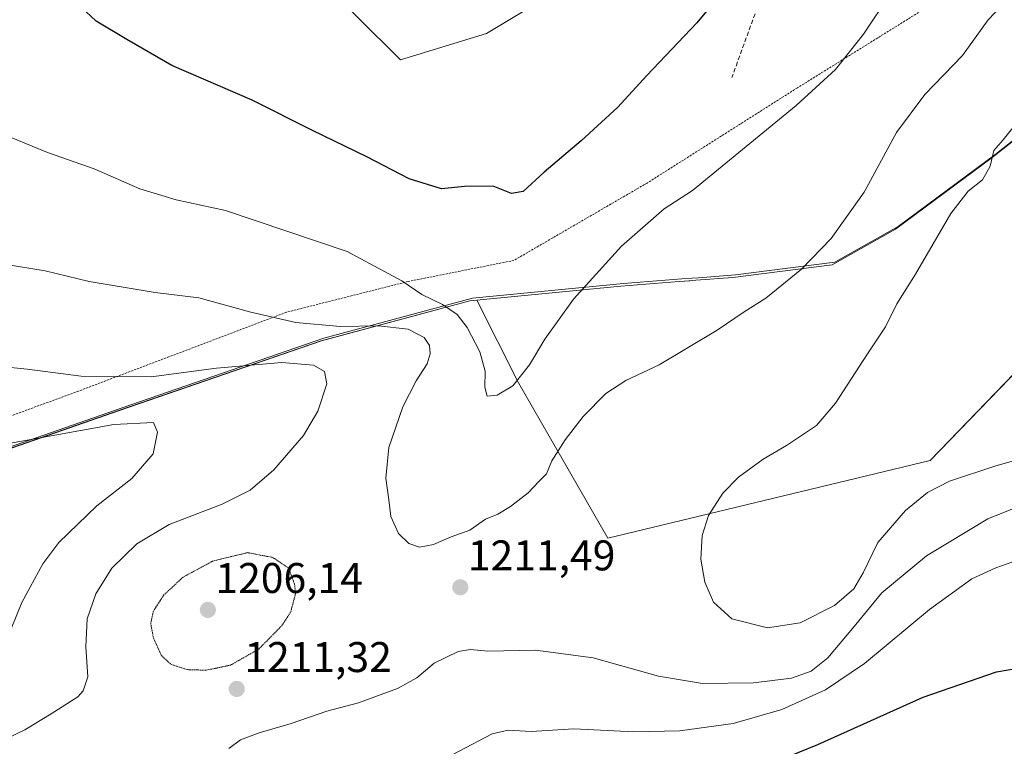
# Model space of a CAD drawing. Units: metres. Extents: x 586778 to 590211, y 4745173 to 4747530.
# Drawn here: x 587595 to 587825, y 4745667 to 4745837 of the extents above; entities that cross this region are included whole.
import ezdxf
from ezdxf.enums import TextEntityAlignment as Align

# ---------------------------------------------------------------- set-up
doc = ezdxf.new("R2010")
doc.units = ezdxf.units.M
doc.header["$MEASUREMENT"] = 0
for name, pattern in [('TRAZOS', [0.75, 0.5, -0.25]), ('TRAZOS2', [0.375, 0.25, -0.125]), ('TRAZOSX2', [1.5, 1, -0.5])]:
    doc.linetypes.add(name, pattern=pattern)
for name, color, linetype, lineweight in [('Alambrada', 19, 'TRAZOS', 0), ('Carátula', 7, 'Continuous', 5), ('Comarca', 2, 'Continuous', 13), ('Comarca CxS', 133, 'Continuous', 0), ('Curva de nivel maestra', 36, 'Continuous', 30), ('Curva de nivel normal', 36, 'Continuous', 0), ('Curva de nivel normal depresión', 36, 'TRAZOS2', 0), ('Entidad de ámbito territorial', 19, 'Continuous', 0), ('Entidad de ámbito territorial CxS', 92, 'Continuous', 0), ('Espacio natural protegido', 2, 'Continuous', 13), ('Espacio natural protegido CxS', 2, 'Continuous', 0), ('Matorral', 135, 'Continuous', 0), ('Matorral CxS', 135, 'Continuous', 0), ('Municipio', 9, 'Continuous', 13), ('Municipio CxS', 142, 'Continuous', 0), ('Pastizal CxS', 92, 'Continuous', 0), ('Punto de cota en terreno', 7, 'Continuous', 0), ('Rótulo de punto de cota en terreno', 19, 'Continuous', 0), ('Senda', 19, 'TRAZOSX2', 0)]:
    doc.layers.add(name, color=color, linetype=linetype, lineweight=lineweight)
doc.styles.add('Arial', font='txt', dxfattribs={"height": 0.2})

# ---------------------------------------------------------------- blocks, each defined once
blk = doc.blocks.new('*U152')
at = {"layer": 'Pastizal CxS', "color": 92, "linetype": 'Continuous', "lineweight": 0}
for points in [[(587888.5, 4745817.47, 1229.08), (587807.67, 4745733.85, 1217.25), (587732.41, 4745715.73, 1212.9), (587711.5, 4745751.97, 1204.94), (587701.84, 4745771.28, 1202.93), (587700.15, 4745771.12, 1203.24), (587665.49, 4745761.79, 1211.58), (587618.36, 4745745.58, 1218.03), (587560.07, 4745725.28, 1224.03), (587536.78, 4745718.13, 1225.44), (587515.15, 4745704.56, 1231.91), (587493.11, 4745697.94, 1231.51), (587438.92, 4745688.12, 1231.93), (587396.28, 4745681.97, 1227.93), (587368.27, 4745676.86, 1222.73), (587314.3, 4745639.08, 1213.42)], [(587832.13, 4746117.99, 1192.27), (587804.66, 4746034.63, 1193.69), (587755.14, 4745972.76, 1192.53), (587699.36, 4745937.61, 1188.83), (587666.65, 4745903.59, 1190.41), (587653.01, 4745879.96, 1192.75), (587663.84, 4745847.48, 1195.28), (587683.96, 4745827.37, 1196.63), (587704.08, 4745833.55, 1196.28), (587742.76, 4745856.76, 1196.94), (587769.07, 4745866.04, 1198.93), (587795.38, 4745893.88, 1199.59), (587824.78, 4745903.16, 1203.27), (587861.25, 4745895.73, 1210.72)]]:
    blk.add_polyline3d(points, dxfattribs=at)
blk = doc.blocks.new('*U180')
at = {"layer": 'Curva de nivel normal', "color": 36, "linetype": 'Continuous', "lineweight": 0}
for points in [[(587643.86, 4745666.65, 1210), (587646.61, 4745668.66, 1210), (587650.95, 4745670.33, 1210), (587658.45, 4745672.47, 1210), (587666.8, 4745675.34, 1210), (587674.16, 4745677.32, 1210), (587683.28, 4745680.69, 1210), (587687.79, 4745683.14, 1210), (587691.84, 4745686.58, 1210), (587697.44, 4745689.27, 1210), (587700.34, 4745689.73, 1210), (587704.41, 4745689.4, 1210), (587715.47, 4745689.61, 1210), (587728.94, 4745687.78, 1210), (587744.23, 4745683.51, 1210), (587754.49, 4745681.86, 1210), (587766.42, 4745681.98, 1210), (587775.31, 4745683.08, 1210), (587779.85, 4745684.74, 1210), (587783.76, 4745687.84, 1210), (587789.91, 4745695.14, 1210), (587796.35, 4745702.98, 1210), (587806.83, 4745711.64, 1210), (587821.12, 4745720.23, 1210), (587837.21, 4745726.72, 1210)], [(587829.06, 4745845.05, 1210), (587821.2, 4745836.72, 1210), (587815.2, 4745828.39, 1210), (587806.45, 4745819.27, 1210), (587799.81, 4745810.39, 1210), (587792.26, 4745796.5, 1210), (587784.59, 4745785.66, 1210), (587777.59, 4745778.49, 1210), (587769.26, 4745771.75, 1210), (587764.26, 4745768.54, 1210), (587757.95, 4745764.3, 1210), (587744.37, 4745756.18, 1210), (587736.63, 4745752.52, 1210), (587731.94, 4745749.54, 1210), (587726.62, 4745744.14, 1210), (587722.43, 4745738.71, 1210), (587719.36, 4745733.78, 1210), (587718.04, 4745730.78, 1210), (587716.27, 4745728.98, 1210), (587713.78, 4745726.31, 1210), (587709.7, 4745723.1, 1210), (587706.69, 4745721.36, 1210), (587703.82, 4745720.21, 1210), (587700.15, 4745717.6, 1210), (587695.84, 4745716.04, 1210), (587691.67, 4745714.25, 1210), (587688.41, 4745713.67, 1210), (587685.96, 4745714.53, 1210), (587683.54, 4745716.83, 1210), (587681.7, 4745720.78, 1210), (587681.26, 4745724.73, 1210), (587680.52, 4745729.71, 1210), (587681.24, 4745736.92, 1210), (587684.56, 4745746.38, 1210), (587687.68, 4745752.48, 1210), (587690.23, 4745756.4, 1210), (587690.93, 4745758.73, 1210), (587690.73, 4745760.68, 1210), (587689.5, 4745762.54, 1210), (587685.75, 4745764.55, 1210), (587678.81, 4745765.3, 1210), (587669.92, 4745765.17, 1210), (587659.58, 4745766.06, 1210), (587649.07, 4745768.49, 1210), (587636.86, 4745771.86, 1210), (587626.67, 4745773.08, 1210), (587611.28, 4745775.65, 1210), (587600.97, 4745778.17, 1210), (587590.96, 4745779.78, 1210)]]:
    blk.add_polyline3d(points, dxfattribs=at)
blk = doc.blocks.new('*U201')
at = {"layer": 'Curva de nivel normal', "color": 36, "linetype": 'Continuous', "lineweight": 0}
for points in [[(587689.98, 4745661.96, 1205), (587705.37, 4745670.09, 1205), (587709.12, 4745670.93, 1205), (587714.5, 4745670.64, 1205), (587724.48, 4745671.28, 1205), (587738.48, 4745670.58, 1205), (587749.19, 4745670.79, 1205), (587761.7, 4745672.5, 1205), (587773.01, 4745675.74, 1205), (587783.24, 4745680.34, 1205), (587792.37, 4745686.48, 1205), (587807.51, 4745699.06, 1205), (587817.42, 4745706.26, 1205), (587822.99, 4745708.84, 1205), (587832.27, 4745712.08, 1205)], [(587798.37, 4745842.86, 1205), (587792.09, 4745833.38, 1205), (587785.59, 4745825.14, 1205), (587776.39, 4745816.72, 1205), (587752.14, 4745796.86, 1205), (587745.59, 4745792.61, 1205), (587735.57, 4745783.87, 1205), (587724.35, 4745771.54, 1205), (587717.69, 4745762.22, 1205), (587714.07, 4745756.16, 1205), (587710.2, 4745751.32, 1205), (587706.53, 4745749.08, 1205), (587704.25, 4745748.86, 1205), (587703.65, 4745751.01, 1205), (587703.75, 4745754.73, 1205), (587702.51, 4745759.22, 1205), (587699.56, 4745764.9, 1205), (587697.2, 4745767.91, 1205), (587693.8, 4745770.24, 1205), (587688.93, 4745772.64, 1205), (587684.31, 4745775.77, 1205), (587671.5, 4745782.64, 1205), (587643.12, 4745792.24, 1205), (587631.57, 4745794.68, 1205), (587623.14, 4745797.25, 1205), (587612.42, 4745801.96, 1205), (587601.57, 4745805.78, 1205), (587589.44, 4745810.73, 1205)]]:
    blk.add_polyline3d(points, dxfattribs=at)
blk = doc.blocks.new('*U212')
at = {"layer": 'Curva de nivel maestra', "color": 36, "linetype": 'Continuous', "lineweight": 30}
for points in [[(587767.63, 4745661.98, 1200), (587781.42, 4745667.62, 1200), (587806.01, 4745678.62, 1200), (587823.17, 4745684.55, 1200), (587831.3, 4745685.97, 1200)], [(587767.26, 4745853.05, 1200), (587753.19, 4745836.05, 1200), (587741.5, 4745823.72, 1200), (587734.72, 4745816.32, 1200), (587726.19, 4745808.45, 1200), (587717.5, 4745801.18, 1200), (587712.66, 4745796.68, 1200), (587709.94, 4745796.21, 1200), (587705.6, 4745797.87, 1200), (587698.93, 4745797.78, 1200), (587693.57, 4745797.28, 1200), (587686.02, 4745799.64, 1200), (587676.1, 4745804.78, 1200), (587663.44, 4745810.88, 1200), (587649.35, 4745817.98, 1200), (587630.6, 4745826.04, 1200), (587620.07, 4745832.1, 1200), (587612.9, 4745836.43, 1200), (587608.13, 4745840.82, 1200)]]:
    blk.add_polyline3d(points, dxfattribs=at)
blk = doc.blocks.new('5PATER')
at = {"layer": 'Carátula', "linetype": 'Continuous', "lineweight": 5}
h = blk.add_hatch(color=250, dxfattribs=at)
edge = h.paths.add_edge_path()
edge.add_ellipse((0, 0.01), major_axis=(-1.33, -1.34), ratio=0.999422, start_angle=0, end_angle=360)

msp = doc.modelspace()

# ---------------------------------------------------------------- linework, layer by layer
at = {"layer": 'Alambrada', "color": 19, "linetype": 'TRAZOS', "lineweight": 0}
msp.add_polyline3d([(587825.35, 4745851.1, 1208.48), (587776.66, 4745820.84, 1204.32), (587741.58, 4745798.63, 1202.77), (587710.47, 4745780.57, 1201.76), (587685.83, 4745775.66, 1205.16), (587657.35, 4745768.48, 1209.71), (587608.79, 4745750.06, 1216.02), (587562.77, 4745733.22, 1221.52), (587529.03, 4745721.19, 1225.12), (587492.81, 4745714.4, 1226.32), (587443.21, 4745706.6, 1226.24), (587394.82, 4745698.8, 1224.5), (587377.22, 4745690.92, 1223.05), (587337.62, 4745672.81, 1217.64), (587302.1, 4745655.54, 1215.42)], dxfattribs=at)
at = {"layer": 'Comarca', "color": 2, "linetype": 'Continuous', "lineweight": 13}
for points in [[(587749.05, 4745775.63, 1207.48), (587751.34, 4745775.8, 1207.61), (587751.52, 4745775.82, 1207.63), (587752.96, 4745775.93, 1207.74), (587761.58, 4745776.59, 1208.49), (587784.79, 4745779.54, 1210.8), (587799.59, 4745787.89, 1212.62), (587822.18, 4745804.6, 1214.57), (587858.89, 4745833.5, 1220.98), (587925.55, 4745897.41, 1225.5), (587994.82, 4745958.34, 1235.84), (587994.97, 4745958.55, 1235.86)], [(587749.05, 4745775.63, 1207.48), (587751.34, 4745775.8, 1207.61), (587751.52, 4745775.82, 1207.63), (587752.96, 4745775.93, 1207.74), (587761.58, 4745776.59, 1208.49), (587784.79, 4745779.54, 1210.8), (587799.59, 4745787.89, 1212.62), (587822.18, 4745804.6, 1214.57), (587858.89, 4745833.5, 1220.98), (587925.55, 4745897.41, 1225.5), (587994.82, 4745958.34, 1235.84), (587994.97, 4745958.55, 1235.86)], [(587700.16, 4745771.12, 1203.24), (587735.46, 4745774.58, 1206.34), (587749.05, 4745775.63, 1207.48)], [(587700.16, 4745771.12, 1203.24), (587735.46, 4745774.58, 1206.34), (587749.05, 4745775.63, 1207.48)], [(586801.87, 4745566.06, 1215.74), (586818.88, 4745580.99, 1219.23), (586861.73, 4745623.58, 1226.82), (586925.15, 4745619.93, 1225.72), (586983.71, 4745621.11, 1219.84), (587032.93, 4745625.06, 1216.57), (587092.58, 4745629.28, 1215.23), (587132.25, 4745639.06, 1215.46), (587164.92, 4745648.62, 1217.32), (587199.61, 4745657.37, 1218.88), (587242.64, 4745663.63, 1218.5), (587298.12, 4745668.71, 1215.75), (587341.84, 4745672.02, 1217.84), (587396.28, 4745681.97, 1227.93), (587438.93, 4745688.11, 1231.93), (587493.11, 4745697.94, 1231.52), (587515.15, 4745704.56, 1231.91), (587536.78, 4745718.12, 1225.44), (587560.07, 4745725.27, 1224.03), (587618.36, 4745745.58, 1218.03), (587665.5, 4745761.78, 1211.58), (587700.16, 4745771.12, 1203.24)], [(586801.87, 4745566.06, 1215.74), (586818.88, 4745580.99, 1219.23), (586861.73, 4745623.58, 1226.82), (586925.15, 4745619.93, 1225.72), (586983.71, 4745621.11, 1219.84), (587032.93, 4745625.06, 1216.57), (587092.58, 4745629.28, 1215.23), (587132.25, 4745639.06, 1215.46), (587164.92, 4745648.62, 1217.32), (587199.61, 4745657.37, 1218.88), (587242.64, 4745663.63, 1218.5), (587298.12, 4745668.71, 1215.75), (587341.84, 4745672.02, 1217.84), (587396.28, 4745681.97, 1227.93), (587438.93, 4745688.11, 1231.93), (587493.11, 4745697.94, 1231.52), (587515.15, 4745704.56, 1231.91), (587536.78, 4745718.12, 1225.44), (587560.07, 4745725.27, 1224.03), (587618.36, 4745745.58, 1218.03), (587665.5, 4745761.78, 1211.58), (587700.16, 4745771.12, 1203.24)]]:
    msp.add_polyline3d(points, dxfattribs=at)
at = {"layer": 'Comarca CxS', "color": 133, "linetype": 'Continuous', "lineweight": 0}
for points in [[(587242.64, 4745663.63, 1218.5), (587298.12, 4745668.71, 1215.75), (587341.84, 4745672.02, 1217.84), (587396.28, 4745681.97, 1227.93), (587438.93, 4745688.11, 1231.93), (587493.11, 4745697.93, 1231.52), (587515.15, 4745704.56, 1231.91), (587536.78, 4745718.12, 1225.44), (587560.07, 4745725.27, 1224.03), (587618.36, 4745745.58, 1218.03), (587665.5, 4745761.78, 1211.58), (587700.16, 4745771.12, 1203.24), (587735.46, 4745774.58, 1206.34), (587749.05, 4745775.63, 1207.48), (587751.52, 4745775.82, 1207.63), (587752.96, 4745775.93, 1207.74), (587761.58, 4745776.59, 1208.49), (587784.79, 4745779.54, 1210.8), (587799.59, 4745787.89, 1212.62), (587822.18, 4745804.6, 1214.57), (587858.89, 4745833.5, 1220.98)], [(587858.89, 4745833.5, 1220.98), (587822.18, 4745804.6, 1214.57), (587799.59, 4745787.89, 1212.62), (587784.79, 4745779.54, 1210.8), (587761.58, 4745776.59, 1208.49), (587752.96, 4745775.93, 1207.74), (587751.52, 4745775.82, 1207.63), (587749.05, 4745775.63, 1207.48), (587735.46, 4745774.58, 1206.34), (587700.16, 4745771.12, 1203.24), (587665.5, 4745761.78, 1211.58), (587618.36, 4745745.58, 1218.03), (587560.07, 4745725.27, 1224.03), (587536.78, 4745718.12, 1225.44), (587515.15, 4745704.56, 1231.91), (587493.11, 4745697.93, 1231.52), (587438.93, 4745688.11, 1231.93), (587396.28, 4745681.97, 1227.93), (587341.84, 4745672.02, 1217.84), (587298.12, 4745668.71, 1215.75), (587242.64, 4745663.63, 1218.5)], [(587242.64, 4745663.63, 1218.5), (587298.12, 4745668.71, 1215.75), (587341.84, 4745672.02, 1217.84), (587396.28, 4745681.97, 1227.93), (587438.93, 4745688.11, 1231.93), (587493.11, 4745697.93, 1231.52), (587515.15, 4745704.56, 1231.91), (587536.78, 4745718.12, 1225.44), (587560.07, 4745725.27, 1224.03), (587618.36, 4745745.57, 1218.03), (587665.5, 4745761.78, 1211.58), (587700.16, 4745771.12, 1203.24), (587735.46, 4745774.58, 1206.34), (587749.05, 4745775.63, 1207.48), (587751.52, 4745775.82, 1207.63), (587752.96, 4745775.93, 1207.74), (587761.58, 4745776.59, 1208.49), (587784.79, 4745779.54, 1210.8), (587799.59, 4745787.89, 1212.62), (587822.18, 4745804.6, 1214.57), (587858.89, 4745833.5, 1220.98)], [(587858.89, 4745833.5, 1220.98), (587822.18, 4745804.6, 1214.57), (587799.59, 4745787.89, 1212.62), (587784.79, 4745779.54, 1210.8), (587761.58, 4745776.59, 1208.49), (587752.96, 4745775.93, 1207.74), (587751.52, 4745775.82, 1207.63), (587749.05, 4745775.63, 1207.48), (587735.46, 4745774.58, 1206.34), (587700.16, 4745771.12, 1203.24), (587665.5, 4745761.78, 1211.58), (587618.36, 4745745.57, 1218.03), (587560.07, 4745725.27, 1224.03), (587536.78, 4745718.12, 1225.44), (587515.15, 4745704.56, 1231.91), (587493.11, 4745697.93, 1231.52), (587438.93, 4745688.11, 1231.93), (587396.28, 4745681.97, 1227.93), (587341.84, 4745672.02, 1217.84), (587298.12, 4745668.71, 1215.75), (587242.64, 4745663.63, 1218.5)]]:
    msp.add_polyline3d(points, dxfattribs=at)
at = {"layer": 'Curva de nivel normal', "color": 36, "linetype": 'Continuous', "lineweight": 0}
for points in [[(587839.39, 4745737.3, 1215), (587822.97, 4745732.6, 1215), (587812.19, 4745729.05, 1215), (587807.03, 4745726.43, 1215), (587801.94, 4745722.19, 1215), (587795.46, 4745714.76, 1215), (587792.01, 4745707.64, 1215), (587789.85, 4745703.92, 1215), (587785.36, 4745700.04, 1215), (587777.35, 4745695.97, 1215), (587769.7, 4745694.79, 1215), (587761.36, 4745696.91, 1215), (587757.08, 4745700.82, 1215), (587755.02, 4745705.47, 1215), (587754.1, 4745710.84, 1215), (587754.4, 4745716.4, 1215), (587755.94, 4745721.06, 1215), (587759.22, 4745726.22, 1215), (587762.92, 4745730, 1215), (587768.67, 4745734.22, 1215), (587774.1, 4745737.37, 1215), (587781.1, 4745742.02, 1215), (587785.57, 4745747.28, 1215), (587793, 4745758.79, 1215), (587797.21, 4745765.06, 1215), (587799.92, 4745770.4, 1215), (587804.21, 4745777.34, 1215), (587812.5, 4745791.52, 1215), (587816.54, 4745796.76, 1215), (587819.86, 4745799.34, 1215), (587821.65, 4745802.53, 1215), (587822.52, 4745806.2, 1215), (587824.73, 4745808.72, 1215), (587828.88, 4745813.84, 1215)], [(587587.48, 4745666.83, 1215), (587596.26, 4745671.01, 1215), (587602.38, 4745674.74, 1215), (587608.63, 4745678.74, 1215), (587609.91, 4745680.1, 1215), (587610.96, 4745683.39, 1215), (587610.47, 4745690.39, 1215), (587610.82, 4745696.9, 1215), (587612.84, 4745702.78, 1215), (587616.6, 4745708.74, 1215), (587622.41, 4745714.4, 1215), (587629.96, 4745718.96, 1215), (587642.36, 4745723.65, 1215), (587648.89, 4745726.96, 1215), (587654.38, 4745731.73, 1215), (587661.32, 4745739.73, 1215), (587664.68, 4745745.4, 1215), (587666.76, 4745751.73, 1215), (587666.26, 4745754.64, 1215), (587663.65, 4745756.12, 1215), (587656.28, 4745756.74, 1215), (587640.98, 4745755.42, 1215), (587625.73, 4745753.42, 1215), (587609.43, 4745753.57, 1215), (587596.77, 4745755.22, 1215), (587583.74, 4745756.48, 1215)], [(587591.91, 4745691.74, 1220), (587595.54, 4745700.74, 1220), (587600.44, 4745709.74, 1220), (587604.19, 4745714.73, 1220), (587613.08, 4745723.29, 1220), (587621.28, 4745729.64, 1220), (587626.2, 4745735.46, 1220), (587627.2, 4745740.46, 1220), (587626.28, 4745742.73, 1220), (587617.03, 4745742.26, 1220), (587587.67, 4745736.99, 1220)]]:
    msp.add_polyline3d(points, dxfattribs=at)
at = {"layer": 'Curva de nivel normal depresión', "color": 36, "linetype": 'TRAZOS2', "lineweight": 0}
msp.add_polyline3d([(587638.61, 4745684.93, 1210), (587644.28, 4745686.11, 1210), (587650.9, 4745689.87, 1210), (587656.31, 4745695.37, 1210), (587658.36, 4745698.56, 1210), (587659.47, 4745702.8, 1210), (587659.24, 4745705.03, 1210), (587657.87, 4745708.74, 1210), (587654.14, 4745711.24, 1210), (587648.28, 4745712.37, 1210), (587640.26, 4745710.44, 1210), (587633.21, 4745706.66, 1210), (587628.63, 4745702.38, 1210), (587626.25, 4745698.64, 1210), (587625.66, 4745695.84, 1210), (587626.28, 4745692.45, 1210), (587628.16, 4745688.36, 1210), (587630.35, 4745686.32, 1210), (587634.21, 4745685.06, 1210), (587638.61, 4745684.93, 1210)], dxfattribs=at)
at = {"layer": 'Entidad de ámbito territorial', "color": 19, "linetype": 'Continuous', "lineweight": 0}
for points in [[(587749.05, 4745775.63, 1207.48), (587751.34, 4745775.8, 1207.61), (587751.52, 4745775.82, 1207.63), (587752.96, 4745775.93, 1207.74), (587761.58, 4745776.59, 1208.49), (587784.79, 4745779.54, 1210.8), (587799.59, 4745787.89, 1212.62), (587822.18, 4745804.6, 1214.57), (587858.89, 4745833.5, 1220.98), (587925.55, 4745897.41, 1225.5), (587994.82, 4745958.34, 1235.84), (587994.97, 4745958.55, 1235.86)], [(587700.16, 4745771.12, 1203.24), (587735.46, 4745774.58, 1206.34), (587749.05, 4745775.63, 1207.48)], [(586801.87, 4745566.06, 1215.74), (586818.88, 4745580.99, 1219.23), (586861.73, 4745623.58, 1226.82), (586925.15, 4745619.93, 1225.72), (586983.71, 4745621.11, 1219.84), (587032.93, 4745625.06, 1216.57), (587092.58, 4745629.28, 1215.23), (587132.25, 4745639.06, 1215.46), (587164.92, 4745648.62, 1217.32), (587199.61, 4745657.37, 1218.88), (587242.64, 4745663.63, 1218.5), (587298.12, 4745668.71, 1215.75), (587341.84, 4745672.02, 1217.84), (587396.28, 4745681.97, 1227.93), (587438.93, 4745688.11, 1231.93), (587493.11, 4745697.94, 1231.52), (587515.15, 4745704.56, 1231.91), (587536.78, 4745718.12, 1225.44), (587560.07, 4745725.27, 1224.03), (587618.36, 4745745.58, 1218.03), (587665.5, 4745761.78, 1211.58), (587700.16, 4745771.12, 1203.24)]]:
    msp.add_polyline3d(points, dxfattribs=at)
at = {"layer": 'Entidad de ámbito territorial CxS', "color": 92, "linetype": 'Continuous', "lineweight": 0}
msp.add_polyline3d([(587242.64, 4745663.63, 1218.5), (587298.12, 4745668.71, 1215.75), (587341.84, 4745672.02, 1217.84), (587396.28, 4745681.97, 1227.93), (587438.93, 4745688.11, 1231.93), (587493.11, 4745697.93, 1231.52), (587515.15, 4745704.56, 1231.91), (587536.78, 4745718.12, 1225.44), (587560.07, 4745725.27, 1224.03), (587618.36, 4745745.58, 1218.03), (587665.5, 4745761.78, 1211.58), (587700.16, 4745771.12, 1203.24), (587735.46, 4745774.58, 1206.34), (587749.05, 4745775.63, 1207.48), (587751.52, 4745775.82, 1207.63), (587752.96, 4745775.93, 1207.74), (587761.58, 4745776.59, 1208.49), (587784.79, 4745779.54, 1210.8), (587799.59, 4745787.89, 1212.62), (587822.18, 4745804.6, 1214.57), (587858.89, 4745833.5, 1220.98)], dxfattribs=at)
msp.add_polyline3d([(587242.64, 4745663.63, 1218.5), (587298.12, 4745668.71, 1215.75), (587341.84, 4745672.02, 1217.84), (587396.28, 4745681.97, 1227.93), (587438.93, 4745688.11, 1231.93), (587493.11, 4745697.93, 1231.52), (587515.15, 4745704.56, 1231.91), (587536.78, 4745718.12, 1225.44), (587560.07, 4745725.27, 1224.03), (587618.36, 4745745.58, 1218.03), (587665.5, 4745761.78, 1211.58), (587700.16, 4745771.12, 1203.24), (587735.46, 4745774.58, 1206.34), (587749.05, 4745775.63, 1207.48), (587751.52, 4745775.82, 1207.63), (587752.96, 4745775.93, 1207.74), (587761.58, 4745776.59, 1208.49), (587784.79, 4745779.54, 1210.8), (587799.59, 4745787.89, 1212.62), (587822.18, 4745804.6, 1214.57), (587858.89, 4745833.5, 1220.98)], dxfattribs=at)
at = {"layer": 'Espacio natural protegido', "color": 2, "linetype": 'Continuous', "lineweight": 13}
for points in [[(587749.05, 4745775.63, 1207.48), (587751.34, 4745775.8, 1207.61), (587751.52, 4745775.82, 1207.63), (587752.96, 4745775.93, 1207.74), (587761.58, 4745776.59, 1208.49), (587784.79, 4745779.54, 1210.8), (587799.59, 4745787.89, 1212.62), (587822.18, 4745804.6, 1214.57), (587858.89, 4745833.5, 1220.98), (587925.55, 4745897.41, 1225.5), (587994.82, 4745958.34, 1235.84), (587994.97, 4745958.55, 1235.86)], [(587859.5, 4745834.11, 1221.1), (587822.8, 4745805.22, 1214.62), (587800.2, 4745788.5, 1212.72), (587785.41, 4745780.15, 1210.79), (587762.19, 4745777.2, 1208.47), (587753.58, 4745776.54, 1207.72), (587752.13, 4745776.43, 1207.6), (587749.67, 4745776.24, 1207.44), (587736.08, 4745775.2, 1206.32), (587700.77, 4745771.73, 1203.02), (587666.11, 4745762.39, 1211.15), (587618.97, 4745746.19, 1217.71), (587560.69, 4745725.89, 1223.8), (587537.39, 4745718.73, 1225.27), (587536.82, 4745718.38, 1225.37), (587536.55, 4745718.2, 1225.42), (587515.76, 4745705.17, 1231.46), (587493.72, 4745698.55, 1231.47), (587439.54, 4745688.72, 1231.97), (587396.89, 4745682.58, 1228.06), (587342.45, 4745672.64, 1217.93), (587298.73, 4745669.32, 1215.7), (587243.25, 4745664.24, 1218.33)], [(587749.05, 4745775.63, 1207.48), (587735.47, 4745774.59, 1206.34), (587700.16, 4745771.12, 1203.24)], [(586801.87, 4745566.06, 1215.74), (586818.88, 4745580.99, 1219.23), (586861.73, 4745623.58, 1226.82), (586925.15, 4745619.93, 1225.72), (586983.71, 4745621.11, 1219.84), (587032.93, 4745625.06, 1216.57), (587092.58, 4745629.28, 1215.23), (587132.25, 4745639.06, 1215.46), (587164.92, 4745648.62, 1217.32), (587199.61, 4745657.37, 1218.88), (587242.64, 4745663.63, 1218.5), (587298.12, 4745668.71, 1215.75), (587341.84, 4745672.02, 1217.84), (587396.28, 4745681.97, 1227.93), (587438.93, 4745688.11, 1231.93), (587493.11, 4745697.94, 1231.52), (587515.15, 4745704.56, 1231.91), (587536.78, 4745718.12, 1225.44), (587560.07, 4745725.27, 1224.03), (587618.36, 4745745.58, 1218.03), (587665.5, 4745761.78, 1211.58), (587700.16, 4745771.12, 1203.24)]]:
    msp.add_polyline3d(points, dxfattribs=at)
at = {"layer": 'Espacio natural protegido CxS', "color": 2, "linetype": 'Continuous', "lineweight": 0}
for points in [[(587858.89, 4745833.5, 1220.98), (587822.18, 4745804.6, 1214.57), (587799.59, 4745787.89, 1212.62), (587784.79, 4745779.54, 1210.8), (587761.58, 4745776.59, 1208.49), (587752.96, 4745775.93, 1207.74), (587751.52, 4745775.82, 1207.63), (587751.34, 4745775.8, 1207.61), (587749.05, 4745775.63, 1207.48), (587735.47, 4745774.59, 1206.34), (587700.16, 4745771.12, 1203.24), (587665.5, 4745761.78, 1211.58), (587618.36, 4745745.58, 1218.03), (587560.07, 4745725.27, 1224.03), (587536.78, 4745718.12, 1225.44), (587515.15, 4745704.56, 1231.91), (587493.11, 4745697.94, 1231.52), (587438.93, 4745688.11, 1231.93), (587396.28, 4745681.97, 1227.93), (587341.84, 4745672.02, 1217.84), (587298.12, 4745668.71, 1215.75), (587242.64, 4745663.63, 1218.5)], [(587858.89, 4745833.5, 1220.98), (587822.18, 4745804.6, 1214.57), (587799.59, 4745787.89, 1212.62), (587784.79, 4745779.54, 1210.8), (587761.58, 4745776.59, 1208.49), (587752.96, 4745775.93, 1207.74), (587751.52, 4745775.82, 1207.63), (587751.34, 4745775.8, 1207.61), (587749.05, 4745775.63, 1207.48), (587735.47, 4745774.59, 1206.34), (587700.16, 4745771.12, 1203.24), (587665.5, 4745761.78, 1211.58), (587618.36, 4745745.58, 1218.03), (587560.07, 4745725.27, 1224.03), (587536.78, 4745718.12, 1225.44), (587515.15, 4745704.56, 1231.91), (587493.11, 4745697.94, 1231.52), (587438.93, 4745688.11, 1231.93), (587396.28, 4745681.97, 1227.93), (587341.84, 4745672.02, 1217.84), (587298.12, 4745668.71, 1215.75), (587242.64, 4745663.63, 1218.5)], [(587859.5, 4745834.11, 1221.1), (587822.8, 4745805.22, 1214.62), (587800.2, 4745788.5, 1212.72), (587785.41, 4745780.15, 1210.79), (587762.19, 4745777.2, 1208.47), (587753.58, 4745776.54, 1207.72), (587752.13, 4745776.43, 1207.6), (587749.67, 4745776.24, 1207.44), (587736.08, 4745775.2, 1206.32), (587700.77, 4745771.73, 1203.02), (587666.11, 4745762.39, 1211.15), (587618.97, 4745746.19, 1217.71), (587560.69, 4745725.89, 1223.8), (587537.39, 4745718.73, 1225.27), (587536.82, 4745718.38, 1225.37), (587536.55, 4745718.2, 1225.42), (587515.76, 4745705.17, 1231.46), (587493.72, 4745698.55, 1231.47), (587439.54, 4745688.72, 1231.97), (587396.89, 4745682.58, 1228.06), (587342.45, 4745672.64, 1217.93), (587298.73, 4745669.32, 1215.7), (587243.25, 4745664.24, 1218.33)], [(587859.5, 4745834.11, 1221.1), (587822.8, 4745805.22, 1214.62), (587800.2, 4745788.5, 1212.72), (587785.41, 4745780.15, 1210.79), (587762.19, 4745777.2, 1208.47), (587753.58, 4745776.54, 1207.72), (587752.13, 4745776.43, 1207.6), (587749.67, 4745776.24, 1207.44), (587736.08, 4745775.2, 1206.32), (587700.77, 4745771.73, 1203.02), (587666.11, 4745762.39, 1211.15), (587618.97, 4745746.19, 1217.71), (587560.69, 4745725.89, 1223.8), (587537.39, 4745718.73, 1225.27), (587536.82, 4745718.38, 1225.37), (587536.55, 4745718.2, 1225.42), (587515.76, 4745705.17, 1231.46), (587493.72, 4745698.55, 1231.47), (587439.54, 4745688.72, 1231.97), (587396.89, 4745682.58, 1228.06), (587342.45, 4745672.64, 1217.93), (587298.73, 4745669.32, 1215.7), (587243.25, 4745664.24, 1218.33)]]:
    msp.add_polyline3d(points, dxfattribs=at)
at = {"layer": 'Matorral', "color": 135, "linetype": 'Continuous', "lineweight": 0}
msp.add_polyline3d([(587832.13, 4746117.99, 1192.27), (587814.51, 4746064.51, 1192.89), (587804.66, 4746034.63, 1193.69), (587755.14, 4745972.76, 1192.53), (587699.36, 4745937.61, 1188.83), (587666.65, 4745903.59, 1190.41), (587653.01, 4745879.96, 1192.75), (587663.84, 4745847.48, 1195.28), (587683.96, 4745827.37, 1196.63), (587704.08, 4745833.56, 1196.28), (587742.76, 4745856.76, 1196.94), (587769.07, 4745866.04, 1198.93), (587784.2, 4745882.05, 1199.25), (587795.38, 4745893.88, 1199.59), (587824.78, 4745903.16, 1203.27), (587861.25, 4745895.73, 1210.72)], dxfattribs=at)
at = {"layer": 'Matorral CxS', "color": 135, "linetype": 'Continuous', "lineweight": 0}
msp.add_polyline3d([(587861.25, 4745895.73, 1210.72), (587824.78, 4745903.16, 1203.27), (587795.38, 4745893.88, 1199.59), (587769.07, 4745866.04, 1198.93), (587742.76, 4745856.76, 1196.94), (587704.08, 4745833.55, 1196.28), (587683.96, 4745827.37, 1196.63), (587663.84, 4745847.48, 1195.28), (587653.01, 4745879.96, 1192.75), (587666.65, 4745903.59, 1190.41), (587699.36, 4745937.61, 1188.83), (587755.14, 4745972.76, 1192.53), (587804.66, 4746034.63, 1193.69), (587832.13, 4746117.99, 1192.27)], dxfattribs=at)
at = {"layer": 'Municipio', "color": 9, "linetype": 'Continuous', "lineweight": 13}
for points in [[(587749.05, 4745775.63, 1207.48), (587751.34, 4745775.8, 1207.61), (587751.52, 4745775.82, 1207.63), (587752.96, 4745775.93, 1207.74), (587761.58, 4745776.59, 1208.49), (587784.79, 4745779.54, 1210.8), (587799.59, 4745787.89, 1212.62), (587822.18, 4745804.6, 1214.57), (587858.89, 4745833.5, 1220.98), (587925.55, 4745897.41, 1225.5), (587994.82, 4745958.34, 1235.84), (587994.97, 4745958.55, 1235.86)], [(587749.05, 4745775.63, 1207.48), (587751.34, 4745775.8, 1207.61), (587751.52, 4745775.82, 1207.63), (587752.96, 4745775.93, 1207.74), (587761.58, 4745776.59, 1208.49), (587784.79, 4745779.54, 1210.8), (587799.59, 4745787.89, 1212.62), (587822.18, 4745804.6, 1214.57), (587858.89, 4745833.5, 1220.98), (587925.55, 4745897.41, 1225.5), (587994.82, 4745958.34, 1235.84), (587994.97, 4745958.55, 1235.86)], [(587700.16, 4745771.12, 1203.24), (587735.46, 4745774.58, 1206.34), (587749.05, 4745775.63, 1207.48)], [(587700.16, 4745771.12, 1203.24), (587735.46, 4745774.58, 1206.34), (587749.05, 4745775.63, 1207.48)], [(586801.87, 4745566.06, 1215.74), (586818.88, 4745580.99, 1219.23), (586861.73, 4745623.58, 1226.82), (586925.15, 4745619.93, 1225.72), (586983.71, 4745621.11, 1219.84), (587032.93, 4745625.06, 1216.57), (587092.58, 4745629.28, 1215.23), (587132.25, 4745639.06, 1215.46), (587164.92, 4745648.62, 1217.32), (587199.61, 4745657.37, 1218.88), (587242.64, 4745663.63, 1218.5), (587298.12, 4745668.71, 1215.75), (587341.84, 4745672.02, 1217.84), (587396.28, 4745681.97, 1227.93), (587438.93, 4745688.11, 1231.93), (587493.11, 4745697.94, 1231.52), (587515.15, 4745704.56, 1231.91), (587536.78, 4745718.12, 1225.44), (587560.07, 4745725.27, 1224.03), (587618.36, 4745745.58, 1218.03), (587665.5, 4745761.78, 1211.58), (587700.16, 4745771.12, 1203.24)], [(586801.87, 4745566.06, 1215.74), (586818.88, 4745580.99, 1219.23), (586861.73, 4745623.58, 1226.82), (586925.15, 4745619.93, 1225.72), (586983.71, 4745621.11, 1219.84), (587032.93, 4745625.06, 1216.57), (587092.58, 4745629.28, 1215.23), (587132.25, 4745639.06, 1215.46), (587164.92, 4745648.62, 1217.32), (587199.61, 4745657.37, 1218.88), (587242.64, 4745663.63, 1218.5), (587298.12, 4745668.71, 1215.75), (587341.84, 4745672.02, 1217.84), (587396.28, 4745681.97, 1227.93), (587438.93, 4745688.11, 1231.93), (587493.11, 4745697.94, 1231.52), (587515.15, 4745704.56, 1231.91), (587536.78, 4745718.12, 1225.44), (587560.07, 4745725.27, 1224.03), (587618.36, 4745745.58, 1218.03), (587665.5, 4745761.78, 1211.58), (587700.16, 4745771.12, 1203.24)]]:
    msp.add_polyline3d(points, dxfattribs=at)
at = {"layer": 'Municipio CxS', "color": 142, "linetype": 'Continuous', "lineweight": 0}
for points in [[(587242.64, 4745663.63, 1218.5), (587298.12, 4745668.71, 1215.75), (587341.84, 4745672.02, 1217.84), (587396.28, 4745681.97, 1227.93), (587438.93, 4745688.11, 1231.93), (587493.11, 4745697.94, 1231.52), (587515.15, 4745704.56, 1231.91), (587536.78, 4745718.12, 1225.44), (587560.07, 4745725.27, 1224.03), (587618.36, 4745745.58, 1218.03), (587665.5, 4745761.78, 1211.58), (587700.16, 4745771.12, 1203.24), (587735.46, 4745774.58, 1206.34), (587749.05, 4745775.63, 1207.48), (587751.34, 4745775.8, 1207.61), (587751.52, 4745775.82, 1207.63), (587752.96, 4745775.93, 1207.74), (587761.58, 4745776.59, 1208.49), (587784.79, 4745779.54, 1210.8), (587799.59, 4745787.89, 1212.62), (587822.18, 4745804.6, 1214.57), (587858.89, 4745833.5, 1220.98)], [(587858.89, 4745833.5, 1220.98), (587822.18, 4745804.6, 1214.57), (587799.59, 4745787.89, 1212.62), (587784.79, 4745779.54, 1210.8), (587761.58, 4745776.59, 1208.49), (587752.96, 4745775.93, 1207.74), (587751.52, 4745775.82, 1207.63), (587751.34, 4745775.8, 1207.61), (587749.05, 4745775.63, 1207.48), (587735.46, 4745774.58, 1206.34), (587700.16, 4745771.12, 1203.24), (587665.5, 4745761.78, 1211.58), (587618.36, 4745745.58, 1218.03), (587560.07, 4745725.27, 1224.03), (587536.78, 4745718.12, 1225.44), (587515.15, 4745704.56, 1231.91), (587493.11, 4745697.94, 1231.52), (587438.93, 4745688.11, 1231.93), (587396.28, 4745681.97, 1227.93), (587341.84, 4745672.02, 1217.84), (587298.12, 4745668.71, 1215.75), (587242.64, 4745663.63, 1218.5)], [(587242.64, 4745663.63, 1218.5), (587298.12, 4745668.71, 1215.75), (587341.84, 4745672.02, 1217.84), (587396.28, 4745681.97, 1227.93), (587438.93, 4745688.11, 1231.93), (587493.11, 4745697.94, 1231.52), (587515.15, 4745704.56, 1231.91), (587536.78, 4745718.12, 1225.44), (587560.07, 4745725.27, 1224.03), (587618.36, 4745745.58, 1218.03), (587665.5, 4745761.78, 1211.58), (587700.16, 4745771.12, 1203.24), (587735.46, 4745774.58, 1206.34), (587749.05, 4745775.63, 1207.48), (587751.34, 4745775.8, 1207.61), (587751.52, 4745775.82, 1207.63), (587752.96, 4745775.93, 1207.74), (587761.58, 4745776.59, 1208.49), (587784.79, 4745779.54, 1210.8), (587799.59, 4745787.89, 1212.62), (587822.18, 4745804.6, 1214.57), (587858.89, 4745833.5, 1220.98)], [(587858.89, 4745833.5, 1220.98), (587822.18, 4745804.6, 1214.57), (587799.59, 4745787.89, 1212.62), (587784.79, 4745779.54, 1210.8), (587761.58, 4745776.59, 1208.49), (587752.96, 4745775.93, 1207.74), (587751.52, 4745775.82, 1207.63), (587751.34, 4745775.8, 1207.61), (587749.05, 4745775.63, 1207.48), (587735.46, 4745774.58, 1206.34), (587700.16, 4745771.12, 1203.24), (587665.5, 4745761.78, 1211.58), (587618.36, 4745745.58, 1218.03), (587560.07, 4745725.27, 1224.03), (587536.78, 4745718.12, 1225.44), (587515.15, 4745704.56, 1231.91), (587493.11, 4745697.94, 1231.52), (587438.93, 4745688.11, 1231.93), (587396.28, 4745681.97, 1227.93), (587341.84, 4745672.02, 1217.84), (587298.12, 4745668.71, 1215.75), (587242.64, 4745663.63, 1218.5)]]:
    msp.add_polyline3d(points, dxfattribs=at)
at = {"layer": 'Pastizal CxS', "color": 92, "linetype": 'Continuous', "lineweight": 0}
for points in [[(587832.13, 4746117.99, 1192.27), (587814.51, 4746064.51, 1192.89), (587804.66, 4746034.63, 1193.69), (587755.14, 4745972.76, 1192.53), (587699.36, 4745937.61, 1188.83), (587666.65, 4745903.59, 1190.41), (587653.01, 4745879.96, 1192.75), (587663.84, 4745847.48, 1195.28), (587683.96, 4745827.37, 1196.63), (587704.08, 4745833.56, 1196.28), (587742.76, 4745856.76, 1196.94), (587769.07, 4745866.04, 1198.93), (587784.2, 4745882.05, 1199.25), (587795.38, 4745893.88, 1199.59), (587824.78, 4745903.16, 1203.27), (587861.25, 4745895.73, 1210.72)], [(587314.3, 4745639.08, 1213.42), (587368.27, 4745676.86, 1222.73), (587396.28, 4745681.97, 1227.93), (587438.92, 4745688.12, 1231.93), (587493.11, 4745697.94, 1231.51), (587515.15, 4745704.56, 1231.91), (587536.78, 4745718.13, 1225.44), (587560.07, 4745725.28, 1224.03), (587618.36, 4745745.58, 1218.03), (587665.49, 4745761.79, 1211.58), (587700.15, 4745771.12, 1203.24), (587701.84, 4745771.28, 1202.93), (587711.5, 4745751.97, 1204.94), (587732.41, 4745715.73, 1212.9), (587807.67, 4745733.85, 1217.25), (587888.5, 4745817.47, 1229.08)], [(587314.3, 4745639.09, 1213.42), (587368.27, 4745676.86, 1222.73), (587396.28, 4745681.97, 1227.93), (587438.92, 4745688.12, 1231.93), (587493.11, 4745697.94, 1231.51), (587515.15, 4745704.56, 1231.91), (587536.78, 4745718.13, 1225.44), (587560.07, 4745725.28, 1224.03), (587618.36, 4745745.58, 1218.03), (587665.49, 4745761.79, 1211.58), (587700.15, 4745771.12, 1203.24), (587701.84, 4745771.28, 1202.93), (587711.5, 4745751.97, 1204.94), (587732.41, 4745715.73, 1212.9), (587807.67, 4745733.85, 1217.25), (587867.88, 4745796.13, 1225.9)]]:
    msp.add_polyline3d(points, dxfattribs=at)
at = {"layer": 'Senda', "color": 19, "linetype": 'TRAZOSX2', "lineweight": 0}
msp.add_polyline3d([(587860.78, 4746100.16, 1196.11), (587853.43, 4746074.85, 1196.75), (587846.28, 4746055.8, 1196.94), (587820.09, 4745996.27, 1197.39), (587812.15, 4745959.76, 1198.39), (587793.89, 4745905.78, 1198.78), (587770.88, 4745849.43, 1200.64), (587761.35, 4745823.23, 1201.95)], dxfattribs=at)

# ---------------------------------------------------------------- block references
at = {"layer": 'Curva de nivel maestra', "color": 36, "linetype": 'Continuous', "lineweight": 30}
msp.add_blockref('*U212', (0, 0), dxfattribs=at)
at = {"layer": 'Curva de nivel normal', "color": 36, "linetype": 'Continuous', "lineweight": 0}
for name in ['*U180', '*U201']:
    msp.add_blockref(name, (0, 0), dxfattribs=at)
at = {"layer": 'Pastizal CxS', "color": 92, "linetype": 'Continuous', "lineweight": 0}
msp.add_blockref('*U152', (0, 0), dxfattribs=at)
at = {"layer": 'Punto de cota en terreno', "linetype": 'Continuous', "lineweight": 0}
for p in [(587697.95, 4745704.28, 1211.49), (587639, 4745699, 1206.14), (587645.75, 4745680.55, 1211.32)]:
    msp.add_blockref('5PATER', p, dxfattribs=at)

# ---------------------------------------------------------------- texts
at = {"layer": 'Rótulo de punto de cota en terreno', "color": 19, "linetype": 'Continuous', "lineweight": 0, "style": 'Arial'}
for s, p in [('1211,49', (587699.71, 4745706.04)), ('1206,14', (587640.76, 4745700.76)), ('1211,32', (587647.51, 4745682.31))]:
    msp.add_text(s, height=7, dxfattribs=at).set_placement(p, align=Align.BOTTOM_LEFT)

doc.saveas('drawing.dxf')
